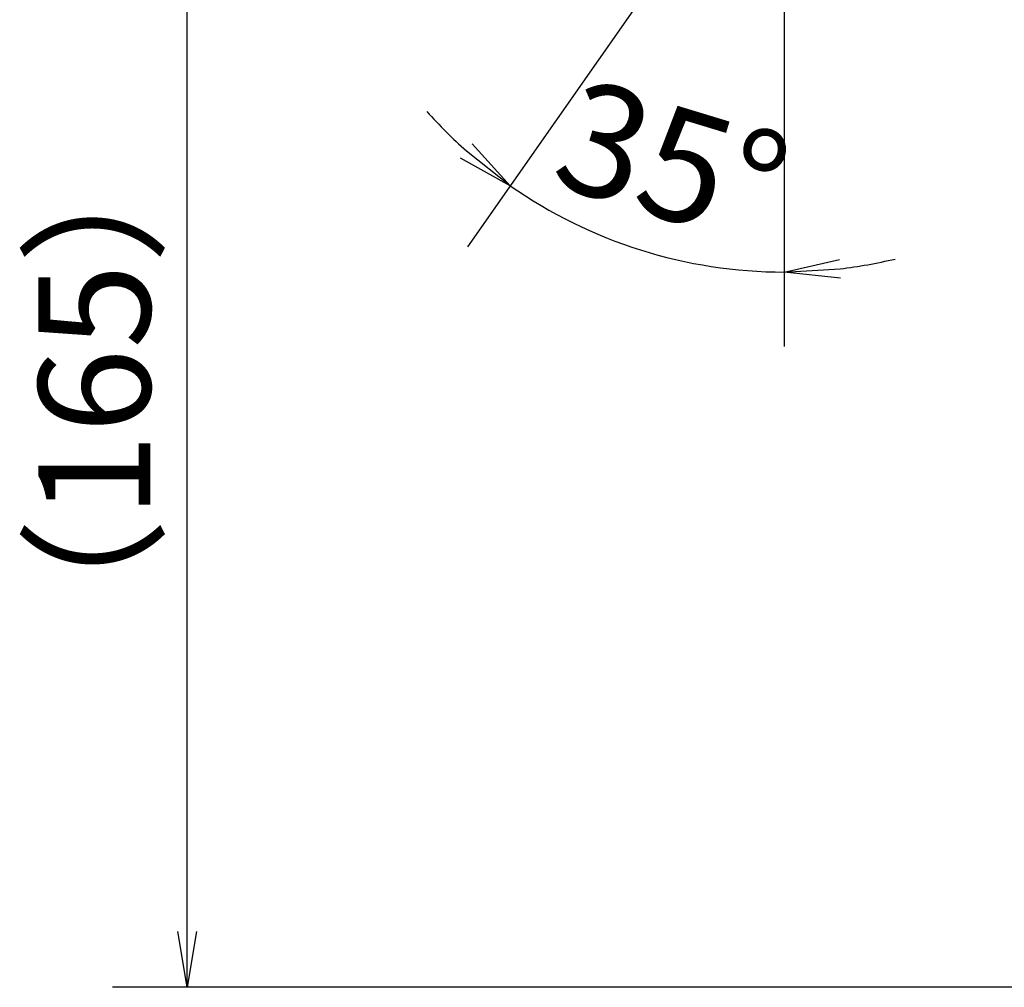
# Model space of a CAD drawing. Extents: x -1050 to 1050, y -742 to 742.
# Drawn here: x -290 to -158, y 115 to 245 of the extents above; entities that cross this region are included whole.
import ezdxf

# ---------------------------------------------------------------- set-up
doc = ezdxf.new("R2010")
doc.units = 0
doc.header["$LTSCALE"] = 25
doc.layers.get('0').update_dxf_attribs({"linetype": 'CONTINUOUS'})
doc.layers.get('DEFPOINTS').update_dxf_attribs({"linetype": 'CONTINUOUS'})
doc.layers.add('BALN', color=7, linetype='CONTINUOUS')
doc.styles.add('BIGFONT', font='ROMANS.shx', dxfattribs={"width": 0.833, "bigfont": 'bigfont.shx'})
doc.dimstyles.new('ITM', dxfattribs={"dimscale": 5, "dimtxt": 3, "dimasz": 1.5, "dimexe": 2, "dimexo": 0, "dimgap": 0.6, "dimtad": 3, "dimdec": 3, "dimdsep": 46, "dimtxsty": 'BIGFONT', "dimblk": 'OPEN', "dimblk1": 'OPEN', "dimblk2": 'OPEN', "dimcen": 0, "dimclrd": 4, "dimclre": 4, "dimclrt": 256, "dimadec": 3, "dimazin": 2, "dimtp": 495, "dimtfac": 1, "dimtdec": 3, "dimtmove": 0, "dimatfit": 3, "dimldrblk": 'OPEN', "dimfxl": 1, "dimarcsym": 0})

# ---------------------------------------------------------------- blocks, each defined once
blk = doc.blocks.new('_OPEN')
at = {"color": 0, "linetype": 'ByBlock'}
for p, q in [((-1, 0.167), (0, 0)), ((0, 0), (-1, -0.167)), ((0, 0), (-1, 0))]:
    blk.add_line(p, q, dxfattribs=at)
blk = doc.blocks.new('*D6')
at = {"layer": 'BALN', "color": 4, "lineweight": -2}
for p, q in [((-187.74, 267.18), (-187.74, 201.36)), ((-195.1, 264.9), (-230.21, 214.75))]:
    blk.add_line(p, q, dxfattribs=at)
for start, end in [(221.575, 228.2875), (235, 270), (276.7125, 283.425)]:
    blk.add_arc((-187.74, 275.41), 64.05, start, end, dxfattribs=at)
at = {"layer": 'DEFPOINTS', "color": 0}
for p in [(-160.11, 314.87), (-187.74, 275.41), (-187.74, 267.18), (-195.1, 264.9), (-213.11, 216.6)]:
    blk.add_point(p, dxfattribs=at)
at = {"layer": 'BALN', "color": 4, "lineweight": -2, "xscale": 7.5, "yscale": 7.5, "zscale": 7.5}
for p, rotation in [((-224.48, 222.94), 321.6437504127906), ((-187.74, 211.36), 183.3562495872095)]:
    blk.add_blockref('_OPEN', p, dxfattribs=dict(at, rotation=rotation))
at = {"layer": 'BALN', "insert": (-203.32, 224.18), "char_height": 15, "attachment_point": 5, "rotation": 343.079, "style": 'BIGFONT'}
blk.add_mtext('35°', dxfattribs=at)
blk = doc.blocks.new('*D15')
at = {"layer": 'BALN', "color": 4, "lineweight": -2}
for p, q in [((-187.74, 275.41), (-277.8, 275.41)), ((-267.8, 122.93), (-267.8, 267.91)), ((-44.85, 115.43), (-277.8, 115.43))]:
    blk.add_line(p, q, dxfattribs=at)
at = {"layer": 'DEFPOINTS', "color": 0}
for p in [(-267.8, 275.41), (-187.74, 275.41), (-44.85, 115.43)]:
    blk.add_point(p, dxfattribs=at)
at = {"layer": 'BALN', "color": 4, "lineweight": -2, "xscale": 7.5, "yscale": 7.5, "zscale": 7.5}
for p, rotation in [((-267.8, 275.41), 90), ((-267.8, 115.43), 270)]:
    blk.add_blockref('_OPEN', p, dxfattribs=dict(at, rotation=rotation))
at = {"layer": 'BALN', "color": 1, "insert": (-278.3, 195.42), "char_height": 15, "attachment_point": 5, "rotation": 90, "style": 'BIGFONT'}
blk.add_mtext('（165）', dxfattribs=at)

msp = doc.modelspace()

# ---------------------------------------------------------------- dimensions: what is measured, and where the dimension line sits
at = {"layer": 'BALN', "color": 4}
dim = msp.add_angular_dim_2l(base=(-213.1059272446, 216.599113221), line1=((-195.096379462, 264.9021011876), (-160.1082168445, 314.8703758893)), line2=((-187.7353292349, 275.414770397), (-187.7353292349, 267.1846640028)), dimstyle='ITM', override={"dimdec": 8, "dimadec": 8}, dxfattribs=at)
dim.commit()
dim.dimension.update_dxf_attribs({"geometry": '*D6', "text_midpoint": (-206.3785177067, 214.1336126402), "dimtype": 162})
dim = msp.add_linear_dim(base=(-267.80423517, 275.4147704), p1=(-44.85305455, 115.43317699), p2=(-187.73532923, 275.4147704), angle=90, text='（165）', dimstyle='ITM', override={"dimdec": 8, "dimclrt": 1, "dimadec": 8}, dxfattribs=at)
dim.commit()
dim.dimension.update_dxf_attribs({"geometry": '*D15', "text_midpoint": (-267.80423517, 195.42397369), "dimtype": 160})

doc.saveas('drawing.dxf')
